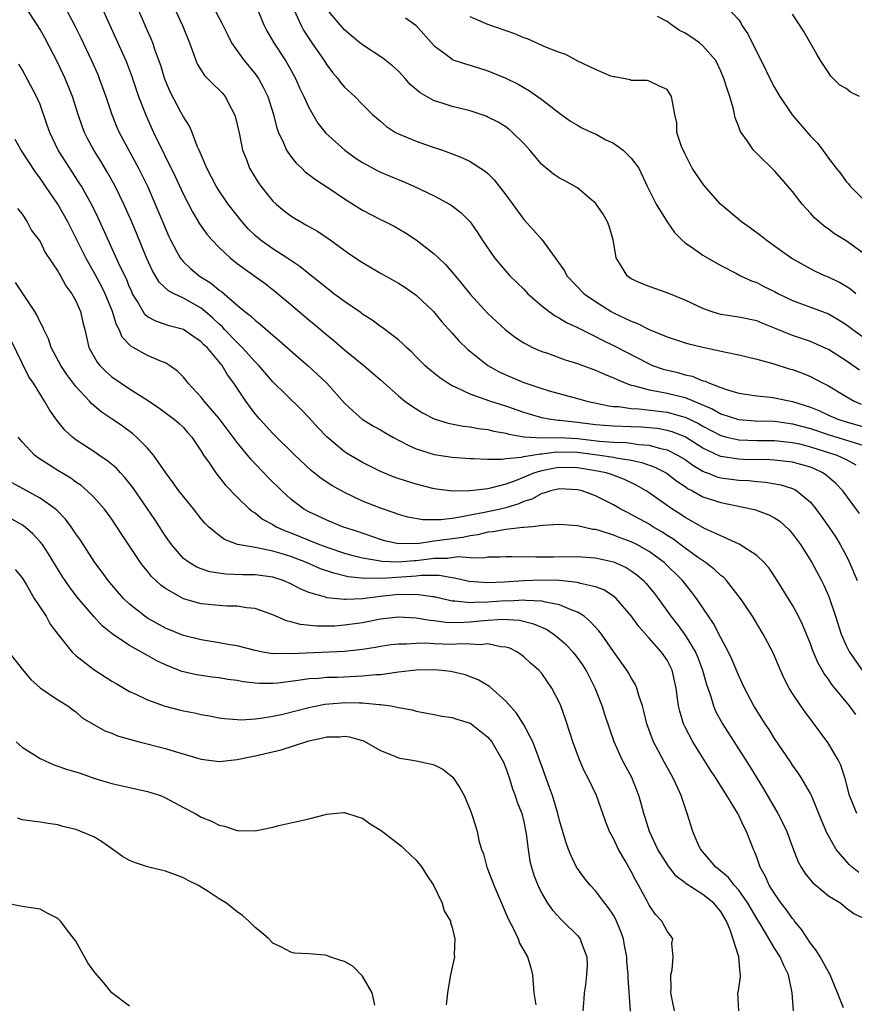
# Model space of a CAD drawing. Units: inches. Extents: x 2578470 to 2580000, y 1488000 to 1491000.
# Drawn here: x 2579177 to 2579270, y 1488562 to 1488672 of the extents above; entities that cross this region are included whole.
import ezdxf

# ---------------------------------------------------------------- set-up
doc = ezdxf.new("R2010")
doc.units = ezdxf.units.IN
doc.header["$MEASUREMENT"] = 0
doc.layers.add('LD25771488_2ft', color=188, linetype='Continuous')

msp = doc.modelspace()

# ---------------------------------------------------------------- linework, layer by layer
at = {"layer": 'LD25771488_2ft'}
for points, elevation in [([(2579185, 1488674.95), (2579186.57, 1488671.43), (2579187.48, 1488669.48), (2579188.56, 1488667), (2579189.23, 1488665.23), (2579190, 1488663), (2579190.83, 1488660.83), (2579191.66, 1488659), (2579194.08, 1488654.08), (2579195, 1488652.06), (2579196.04, 1488650.04), (2579196.8, 1488648.8), (2579197.63, 1488647.63), (2579198.19, 1488647), (2579199, 1488646.16), (2579200.21, 1488645), (2579201, 1488644.38), (2579202.97, 1488642.97), (2579204.12, 1488642.12), (2579205.25, 1488641.25), (2579207, 1488639.79), (2579209, 1488638.09), (2579209.6, 1488637.6), (2579211, 1488636.41), (2579211.78, 1488635.78), (2579213, 1488634.74), (2579215.13, 1488633), (2579217, 1488631.4), (2579219, 1488629.62), (2579219.74, 1488629), (2579220.47, 1488628.47), (2579221.69, 1488627.69), (2579223, 1488627.03), (2579224.56, 1488626.56), (2579226.23, 1488626.23), (2579227, 1488626.15), (2579227.95, 1488625.95), (2579229, 1488625.83), (2579229.65, 1488625.65), (2579231, 1488625.43), (2579231.32, 1488625.32), (2579233.04, 1488625.04), (2579235, 1488624.93), (2579237, 1488624.95), (2579239, 1488624.85), (2579241.45, 1488624.55), (2579243, 1488624.44), (2579244.4, 1488624.4), (2579245, 1488624.33), (2579245.81, 1488624.19), (2579247, 1488624.1), (2579248.27, 1488623.73), (2579249, 1488623.58), (2579250.17, 1488623), (2579251, 1488622.48), (2579251.86, 1488621.86), (2579253, 1488621.19), (2579253.13, 1488621.12), (2579253.5, 1488621), (2579254.57, 1488620.57), (2579255, 1488620.46), (2579257, 1488620.19), (2579258.14, 1488620.14), (2579259, 1488620.04), (2579259.98, 1488619.98), (2579261.69, 1488619.69), (2579263, 1488619.26), (2579263.19, 1488619.19), (2579263.5, 1488619), (2579265, 1488617.72), (2579265.6, 1488617), (2579266.19, 1488616.19), (2579267.02, 1488615.02), (2579267.82, 1488613.83), (2579268.32, 1488613), (2579269, 1488611.77), (2579269.37, 1488611), (2579270.22, 1488609)], 10368), ([(2579270.06, 1488594.06), (2579269.37, 1488595), (2579267.4, 1488597.4), (2579267, 1488597.99), (2579266.56, 1488598.56), (2579265.83, 1488599.83), (2579265.25, 1488601.25), (2579265, 1488601.94), (2579264.1, 1488604.1), (2579263.66, 1488605), (2579263, 1488606.25), (2579261.19, 1488609.19), (2579260.38, 1488610.38), (2579259.83, 1488611), (2579259, 1488611.8), (2579257.05, 1488613.05), (2579255, 1488613.97), (2579253.19, 1488614.81), (2579251.67, 1488615.67), (2579251, 1488616.03), (2579250.43, 1488616.43), (2579249.53, 1488617), (2579247, 1488618.78), (2579246.66, 1488619), (2579245.61, 1488619.61), (2579244.26, 1488620.26), (2579242.81, 1488620.81), (2579242.19, 1488621), (2579241, 1488621.25), (2579239, 1488621.56), (2579237, 1488621.59), (2579236.48, 1488621.52), (2579235, 1488621.24), (2579234.19, 1488621), (2579232.17, 1488620.17), (2579231, 1488619.75), (2579229.29, 1488619.29), (2579229, 1488619.23), (2579227, 1488618.99), (2579225, 1488618.96), (2579223, 1488619.23), (2579221, 1488619.75), (2579220.03, 1488620.03), (2579218.54, 1488620.54), (2579217.39, 1488621), (2579217, 1488621.17), (2579215, 1488622.17), (2579213.22, 1488623.22), (2579213, 1488623.36), (2579211.03, 1488625.03), (2579210.05, 1488626.05), (2579209, 1488627.2), (2579208.11, 1488628.11), (2579205, 1488631.16), (2579203.41, 1488633), (2579203, 1488633.41), (2579201.58, 1488635), (2579201, 1488635.56), (2579199.61, 1488637), (2579199.32, 1488637.32), (2579199, 1488637.59), (2579198.28, 1488638.28), (2579197.45, 1488639), (2579197, 1488639.37), (2579195, 1488640.51), (2579193.97, 1488641), (2579193.33, 1488641.33), (2579192.29, 1488642.29), (2579191.88, 1488643), (2579191.54, 1488643.54), (2579190.88, 1488645), (2579189.77, 1488647.77), (2579189.17, 1488649.17), (2579188.34, 1488651), (2579187.37, 1488653), (2579186.53, 1488654.53), (2579185.78, 1488655.78), (2579185.01, 1488657), (2579184.31, 1488658.31), (2579183.97, 1488659), (2579183.7, 1488659.7), (2579183.27, 1488661), (2579182.63, 1488663), (2579181.82, 1488665), (2579181, 1488666.76), (2579179.55, 1488669.55), (2579179, 1488670.49), (2579178.68, 1488671), (2579177.38, 1488673)], 10372), ([(2579181.76, 1488673), (2579182.89, 1488670.89), (2579183.55, 1488669.55), (2579184.75, 1488667), (2579185.44, 1488665.44), (2579185.61, 1488665), (2579186.34, 1488663), (2579187.02, 1488661), (2579187.59, 1488659.59), (2579187.85, 1488659), (2579189.99, 1488655), (2579190.33, 1488654.33), (2579190.98, 1488653), (2579191.87, 1488651), (2579193.38, 1488647.38), (2579193.56, 1488647), (2579194.25, 1488645.75), (2579194.64, 1488645), (2579195, 1488644.56), (2579195.8, 1488643.8), (2579196.75, 1488643), (2579198.13, 1488642.13), (2579199, 1488641.4), (2579199.24, 1488641.24), (2579201, 1488639.71), (2579201.87, 1488639), (2579202.51, 1488638.51), (2579203, 1488638.03), (2579203.59, 1488637.59), (2579205, 1488636.38), (2579205.75, 1488635.75), (2579207.87, 1488633.87), (2579208.95, 1488632.95), (2579209.99, 1488631.99), (2579211, 1488631), (2579213, 1488628.77), (2579213.92, 1488627.92), (2579214.96, 1488627), (2579216.22, 1488626.22), (2579217, 1488625.79), (2579217.5, 1488625.5), (2579218.4, 1488625), (2579220.09, 1488624.09), (2579221, 1488623.7), (2579223, 1488623.07), (2579225, 1488622.77), (2579227, 1488622.61), (2579227.38, 1488622.62), (2579229, 1488622.55), (2579230.54, 1488622.54), (2579231, 1488622.62), (2579232.75, 1488622.75), (2579233, 1488622.82), (2579234.87, 1488623.13), (2579235, 1488623.13), (2579236.65, 1488623.35), (2579239, 1488623.32), (2579241.48, 1488623), (2579243, 1488622.76), (2579243.32, 1488622.68), (2579245, 1488622.43), (2579246.18, 1488622.18), (2579247.64, 1488621.64), (2579248.89, 1488621), (2579249, 1488620.93), (2579250.08, 1488620.08), (2579251, 1488619.48), (2579251.28, 1488619.28), (2579251.84, 1488619), (2579253, 1488618.34), (2579255, 1488617.69), (2579258.39, 1488617), (2579258.88, 1488616.88), (2579260.34, 1488616.34), (2579261, 1488615.99), (2579261.6, 1488615.6), (2579262.64, 1488614.64), (2579263, 1488614.22), (2579263.89, 1488613), (2579265.16, 1488611), (2579266.22, 1488609), (2579266.48, 1488608.48), (2579267, 1488607.29), (2579267.12, 1488607), (2579267.81, 1488605), (2579268.45, 1488603), (2579269, 1488601.73), (2579269.36, 1488601), (2579270.78, 1488599)], 10370), ([(2579270.49, 1488616.49), (2579268.61, 1488619), (2579267.82, 1488619.82), (2579267, 1488620.53), (2579266.76, 1488620.76), (2579266.4, 1488621), (2579265.45, 1488621.45), (2579265, 1488621.63), (2579263.94, 1488621.94), (2579263, 1488622.19), (2579262.29, 1488622.29), (2579261, 1488622.43), (2579260.46, 1488622.46), (2579257.5, 1488622.5), (2579257, 1488622.52), (2579255, 1488622.84), (2579254.88, 1488622.88), (2579253, 1488623.76), (2579251, 1488625.01), (2579249.58, 1488625.58), (2579249, 1488625.74), (2579247.94, 1488625.94), (2579247, 1488626.04), (2579246.11, 1488626.11), (2579245, 1488626.15), (2579243, 1488626.2), (2579241, 1488626.36), (2579239, 1488626.63), (2579238.65, 1488626.65), (2579237, 1488626.85), (2579236.85, 1488626.85), (2579235.8, 1488627), (2579235, 1488627.15), (2579233, 1488627.75), (2579231, 1488628.44), (2579229.21, 1488629), (2579227, 1488629.78), (2579225.46, 1488630.54), (2579225, 1488630.73), (2579224.53, 1488631), (2579223.62, 1488631.62), (2579222.52, 1488632.52), (2579221.97, 1488633), (2579221, 1488633.96), (2579220.49, 1488634.49), (2579219.9, 1488635), (2579219.45, 1488635.45), (2579219, 1488635.84), (2579217.5, 1488637), (2579217.21, 1488637.21), (2579217, 1488637.34), (2579216.06, 1488638.06), (2579215, 1488638.73), (2579214.85, 1488638.85), (2579213, 1488640.11), (2579211.81, 1488641), (2579211.35, 1488641.35), (2579211, 1488641.6), (2579210.24, 1488642.24), (2579209, 1488643.2), (2579208.02, 1488644.02), (2579207, 1488644.7), (2579206.56, 1488645), (2579205, 1488645.99), (2579203.58, 1488647), (2579203, 1488647.49), (2579202.23, 1488648.23), (2579201.55, 1488649), (2579200, 1488651), (2579199, 1488652.48), (2579198.67, 1488653), (2579197.61, 1488655), (2579196.76, 1488657), (2579196.55, 1488657.45), (2579195.97, 1488659), (2579195.68, 1488659.68), (2579195, 1488660.73), (2579194.73, 1488661.27), (2579193.52, 1488663.52), (2579192.94, 1488664.94), (2579192.47, 1488666.47), (2579191.86, 1488668.14), (2579191.58, 1488669), (2579191.42, 1488669.42), (2579191, 1488670.34), (2579189.85, 1488673)], 10366), ([(2579193.95, 1488673), (2579194.92, 1488670.92), (2579195.7, 1488669), (2579196.11, 1488667.89), (2579196.41, 1488667), (2579196.58, 1488666.58), (2579197.36, 1488665.36), (2579198.35, 1488664.35), (2579199, 1488663.75), (2579199.36, 1488663.36), (2579199.66, 1488663), (2579200.37, 1488661.63), (2579200.72, 1488661), (2579200.79, 1488660.79), (2579201, 1488659.88), (2579201.25, 1488658.75), (2579201.61, 1488657), (2579202.03, 1488655.97), (2579202.39, 1488655), (2579203, 1488653.96), (2579203.37, 1488653.37), (2579203.65, 1488653), (2579205, 1488651.34), (2579205.35, 1488651), (2579206.25, 1488650.25), (2579207, 1488649.68), (2579207.41, 1488649.41), (2579208.1, 1488649), (2579208.69, 1488648.69), (2579209, 1488648.5), (2579209.96, 1488647.96), (2579211.39, 1488647), (2579213.49, 1488645.49), (2579215, 1488644.48), (2579217, 1488643.3), (2579219, 1488642.16), (2579219.72, 1488641.72), (2579221, 1488640.85), (2579222.93, 1488639), (2579223.86, 1488637.86), (2579225, 1488636.58), (2579225.76, 1488635.75), (2579226.77, 1488634.77), (2579228.98, 1488632.98), (2579230.27, 1488632.27), (2579231, 1488631.94), (2579233, 1488631.08), (2579235, 1488630.41), (2579235.85, 1488630.15), (2579239, 1488629.3), (2579240.05, 1488629), (2579242.49, 1488628.49), (2579243, 1488628.43), (2579243.59, 1488628.41), (2579245, 1488628.19), (2579245.85, 1488628.15), (2579249, 1488627.77), (2579250.71, 1488627.29), (2579251, 1488627.22), (2579252.5, 1488626.5), (2579253, 1488626.2), (2579255, 1488625.17), (2579255.68, 1488625), (2579257, 1488624.7), (2579259, 1488624.63), (2579261, 1488624.62), (2579263, 1488624.4), (2579263.77, 1488624.23), (2579265, 1488623.92), (2579267.93, 1488623), (2579269, 1488622.48), (2579270.08, 1488621.92)], 10364), ([(2579198.34, 1488673), (2579199.27, 1488671.27), (2579199.91, 1488669.91), (2579200.39, 1488669), (2579201, 1488668.09), (2579201.77, 1488667), (2579203, 1488665.53), (2579203.38, 1488665), (2579203.96, 1488663.96), (2579204.42, 1488663), (2579205.05, 1488661), (2579205.45, 1488659.45), (2579205.61, 1488659), (2579206.18, 1488657.82), (2579206.52, 1488657), (2579207, 1488656.31), (2579207.58, 1488655.58), (2579208.21, 1488655), (2579208.61, 1488654.61), (2579209.74, 1488653.74), (2579211.23, 1488652.77), (2579213, 1488651.57), (2579215, 1488650.3), (2579217, 1488649.26), (2579217.56, 1488649), (2579218.52, 1488648.52), (2579219.79, 1488647.79), (2579221, 1488647), (2579223, 1488645.46), (2579223.47, 1488645), (2579224.25, 1488644.25), (2579225.18, 1488643.18), (2579226.08, 1488642.08), (2579227, 1488640.93), (2579229, 1488638.77), (2579230.92, 1488637), (2579232.09, 1488636.1), (2579233, 1488635.52), (2579233.99, 1488635), (2579235, 1488634.56), (2579235.64, 1488634.36), (2579237.63, 1488633.63), (2579239, 1488633.21), (2579240.6, 1488632.6), (2579241, 1488632.47), (2579242.01, 1488632.01), (2579243, 1488631.62), (2579243.41, 1488631.41), (2579244.4, 1488631), (2579245, 1488630.79), (2579245.25, 1488630.75), (2579247, 1488630.26), (2579247.87, 1488630.13), (2579249, 1488629.89), (2579251, 1488629.4), (2579254.11, 1488628.11), (2579255, 1488627.61), (2579256.87, 1488627), (2579257, 1488626.96), (2579258.82, 1488626.82), (2579261, 1488626.76), (2579263, 1488626.49), (2579265, 1488625.95), (2579267.21, 1488625.21), (2579271.81, 1488623.81)], 10362), ([(2579203, 1488673.34), (2579203.97, 1488671), (2579204.33, 1488670.33), (2579205.1, 1488669), (2579206.4, 1488667), (2579207, 1488665.96), (2579207.53, 1488665), (2579207.98, 1488663.98), (2579208.46, 1488663), (2579209, 1488661.78), (2579210.02, 1488660.02), (2579210.91, 1488658.91), (2579213.02, 1488657.02), (2579214.17, 1488656.17), (2579215, 1488655.63), (2579216.71, 1488654.71), (2579217, 1488654.57), (2579218.1, 1488654.1), (2579219.52, 1488653.52), (2579220.72, 1488653), (2579223, 1488651.9), (2579224.72, 1488651), (2579225, 1488650.81), (2579226.03, 1488650.03), (2579227, 1488649), (2579227.83, 1488647.83), (2579228.35, 1488647), (2579229.73, 1488645), (2579231, 1488643.5), (2579231.46, 1488643), (2579233, 1488641.49), (2579233.47, 1488641), (2579235, 1488639.66), (2579235.85, 1488639), (2579236.52, 1488638.52), (2579237, 1488638.28), (2579237.78, 1488637.78), (2579239, 1488637.23), (2579239.14, 1488637.14), (2579241, 1488636.23), (2579241.8, 1488635.8), (2579243, 1488635.23), (2579247, 1488633.16), (2579247.38, 1488633), (2579248.58, 1488632.58), (2579250.19, 1488632.19), (2579251, 1488631.96), (2579251.79, 1488631.79), (2579253, 1488631.29), (2579253.24, 1488631.24), (2579253.74, 1488631), (2579255, 1488630.53), (2579255.73, 1488630.26), (2579257, 1488629.91), (2579259, 1488629.61), (2579260.54, 1488629.46), (2579261, 1488629.39), (2579263, 1488628.97), (2579265, 1488628.33), (2579265.95, 1488627.95), (2579267, 1488627.46), (2579268.06, 1488627), (2579269, 1488626.7), (2579271.88, 1488625.88)], 10360), ([(2579207.38, 1488672.62), (2579208.11, 1488671), (2579208.42, 1488670.42), (2579209.21, 1488669.21), (2579209.36, 1488669), (2579210.71, 1488667), (2579211, 1488666.53), (2579211.66, 1488665.66), (2579212.23, 1488665), (2579212.56, 1488664.56), (2579213, 1488664.04), (2579214.13, 1488663), (2579215, 1488662.12), (2579216.13, 1488661), (2579217, 1488660.23), (2579217.67, 1488659.67), (2579218.68, 1488659), (2579219, 1488658.83), (2579221, 1488658.01), (2579222.54, 1488657.46), (2579223.93, 1488657), (2579225, 1488656.61), (2579226.16, 1488656.16), (2579227, 1488655.76), (2579228.68, 1488654.68), (2579229, 1488654.4), (2579229.71, 1488653.71), (2579231, 1488652.04), (2579233, 1488649.28), (2579234.09, 1488648.09), (2579235.03, 1488647.03), (2579236.52, 1488645), (2579237.54, 1488643.54), (2579237.81, 1488643), (2579239.75, 1488641), (2579241, 1488640.12), (2579242.74, 1488639), (2579243, 1488638.85), (2579244.29, 1488638.28), (2579245, 1488637.92), (2579245.68, 1488637.68), (2579247, 1488637.02), (2579249, 1488636.2), (2579251, 1488635.53), (2579251.41, 1488635.41), (2579253, 1488635.03), (2579255.54, 1488634.46), (2579257, 1488634.17), (2579259, 1488633.69), (2579260.79, 1488633.21), (2579262.63, 1488632.63), (2579263, 1488632.54), (2579264.12, 1488632.12), (2579265, 1488631.77), (2579265.51, 1488631.51), (2579266.44, 1488631), (2579267, 1488630.71), (2579269, 1488629.51), (2579269.87, 1488629), (2579270.66, 1488628.66)], 10358), ([(2579270.46, 1488632.46), (2579269, 1488633.5), (2579267, 1488634.77), (2579266.49, 1488635), (2579265, 1488635.65), (2579263, 1488636.35), (2579261, 1488637.17), (2579259.67, 1488637.67), (2579259, 1488637.96), (2579257, 1488638.38), (2579255, 1488638.69), (2579254.75, 1488638.75), (2579253.92, 1488639), (2579253, 1488639.34), (2579251, 1488640.28), (2579249, 1488641.1), (2579247, 1488641.79), (2579246.15, 1488642.15), (2579245, 1488642.66), (2579244.53, 1488643), (2579243.88, 1488644.12), (2579243.33, 1488645), (2579243.26, 1488645.26), (2579242.97, 1488647), (2579242.53, 1488648.53), (2579242.36, 1488649), (2579241.88, 1488649.88), (2579241, 1488651.11), (2579240.38, 1488651.62), (2579239, 1488652.8), (2579237.58, 1488653.58), (2579237, 1488653.87), (2579236.33, 1488654.33), (2579235, 1488655.43), (2579233.67, 1488657), (2579233, 1488657.74), (2579231.76, 1488659), (2579231.35, 1488659.35), (2579231, 1488659.6), (2579230.13, 1488660.13), (2579229, 1488660.7), (2579228.79, 1488660.79), (2579227, 1488661.39), (2579225, 1488661.89), (2579223.68, 1488662.32), (2579223, 1488662.52), (2579221.42, 1488663.42), (2579220.33, 1488664.33), (2579219.76, 1488665), (2579219, 1488665.81), (2579218.37, 1488666.37), (2579217.26, 1488667.26), (2579215, 1488668.75), (2579214.71, 1488669), (2579213.77, 1488669.77), (2579213, 1488670.45), (2579212.73, 1488670.73), (2579211, 1488672.76)], 10356), ([(2579255.63, 1488673), (2579257, 1488671.54), (2579257.22, 1488671.22), (2579257.31, 1488671), (2579258.01, 1488670.01), (2579259, 1488667.94), (2579259.49, 1488667), (2579260.65, 1488664.65), (2579261, 1488663.99), (2579261.57, 1488663), (2579262.95, 1488660.95), (2579265, 1488658.58), (2579265.8, 1488657.8), (2579266.37, 1488657), (2579266.65, 1488656.65), (2579267, 1488656.13), (2579267.87, 1488655), (2579268.38, 1488654.38), (2579269, 1488653.53), (2579269.26, 1488653.26), (2579269.43, 1488653), (2579271, 1488651.43)], 10348), ([(2579219.78, 1488671.78), (2579220.95, 1488670.95), (2579223, 1488668.64), (2579224.32, 1488667.68), (2579225, 1488667.15), (2579225.1, 1488667.1), (2579226.6, 1488666.6), (2579227, 1488666.49), (2579229, 1488665.86), (2579231, 1488665.04), (2579232.37, 1488664.37), (2579233.63, 1488663.63), (2579234.55, 1488663), (2579235, 1488662.67), (2579237, 1488661.13), (2579238.23, 1488660.23), (2579239, 1488659.81), (2579239.49, 1488659.49), (2579240.59, 1488659), (2579240.86, 1488658.86), (2579241, 1488658.82), (2579242.17, 1488658.17), (2579243, 1488657.79), (2579244.11, 1488657), (2579245, 1488656.12), (2579245.84, 1488655), (2579246.79, 1488653), (2579247.79, 1488651), (2579249, 1488649.01), (2579249.81, 1488647.81), (2579250.65, 1488647), (2579251, 1488646.69), (2579251.95, 1488646.05), (2579253, 1488645.31), (2579253.51, 1488645), (2579255, 1488644.14), (2579256.75, 1488643.25), (2579257.21, 1488643), (2579258.42, 1488642.42), (2579259, 1488642.24), (2579259.81, 1488641.81), (2579261, 1488641.24), (2579261.45, 1488641), (2579263, 1488640.25), (2579267, 1488638.74), (2579268.11, 1488638.11), (2579269, 1488637.57), (2579269.75, 1488637), (2579271.63, 1488635.63)], 10354), ([(2579270.07, 1488641), (2579269.48, 1488641.49), (2579269, 1488641.81), (2579268.25, 1488642.25), (2579267, 1488642.85), (2579266.62, 1488643), (2579265.51, 1488643.51), (2579265, 1488643.76), (2579263, 1488644.87), (2579262.8, 1488645), (2579261, 1488646.3), (2579260.01, 1488647), (2579259.46, 1488647.46), (2579258.3, 1488648.3), (2579257.3, 1488649), (2579254.96, 1488651), (2579253.11, 1488653.1), (2579252.28, 1488654.28), (2579251.81, 1488655), (2579251, 1488656.55), (2579250.59, 1488657.41), (2579250.09, 1488659), (2579250.08, 1488660.08), (2579249.85, 1488661), (2579249.59, 1488662.41), (2579249.51, 1488663), (2579249, 1488663.79), (2579248.15, 1488664.15), (2579247, 1488664.73), (2579246.77, 1488664.77), (2579245, 1488664.77), (2579244.86, 1488664.86), (2579243.18, 1488665.18), (2579243, 1488665.19), (2579242.72, 1488665.28), (2579241, 1488666.01), (2579239.04, 1488666.96), (2579237.68, 1488667.68), (2579237, 1488667.9), (2579235.53, 1488668.47), (2579233.43, 1488669.43), (2579233, 1488669.56), (2579232, 1488670), (2579229, 1488671.02), (2579227, 1488671.88)], 10352), ([(2579271, 1488645.44), (2579269, 1488646.88), (2579267.68, 1488647.68), (2579267, 1488648.2), (2579266.53, 1488648.53), (2579265.46, 1488649.46), (2579265, 1488649.98), (2579264.06, 1488651), (2579263, 1488652.4), (2579262.49, 1488653), (2579261.79, 1488653.79), (2579261, 1488654.72), (2579259, 1488656.63), (2579258.66, 1488657), (2579257.97, 1488658.03), (2579257.27, 1488659), (2579257.17, 1488659.17), (2579257, 1488659.63), (2579256.61, 1488660.61), (2579256.41, 1488661.59), (2579255.99, 1488663), (2579255.73, 1488663.73), (2579255.35, 1488665), (2579255, 1488665.84), (2579254.43, 1488667), (2579253, 1488668.66), (2579252.6, 1488669), (2579251.65, 1488669.65), (2579251, 1488670.05), (2579250.38, 1488670.38), (2579249.49, 1488671), (2579249, 1488671.36), (2579247.94, 1488671.94)], 10350), ([(2579270.46, 1488663), (2579269.48, 1488663.48), (2579269, 1488663.89), (2579268.28, 1488664.28), (2579267.28, 1488665.28), (2579267, 1488665.67), (2579266.11, 1488667), (2579265.73, 1488667.73), (2579265, 1488668.94), (2579264.26, 1488670.26), (2579263, 1488672.2)], 10346), ([(2579270.17, 1488583), (2579269.64, 1488584.36), (2579269.35, 1488585), (2579268.89, 1488586.89), (2579268.41, 1488588.41), (2579268.1, 1488589), (2579266.94, 1488590.94), (2579264.38, 1488594.38), (2579263.94, 1488595), (2579263, 1488596.4), (2579262.63, 1488597), (2579262.07, 1488598.07), (2579261.65, 1488599), (2579260.79, 1488601), (2579259.74, 1488603), (2579258.52, 1488605), (2579257.21, 1488607), (2579255.63, 1488609), (2579255.32, 1488609.32), (2579255, 1488609.56), (2579254.26, 1488610.27), (2579253.3, 1488611), (2579252.39, 1488611.61), (2579251, 1488612.6), (2579249.63, 1488613.63), (2579249, 1488614.02), (2579248.42, 1488614.42), (2579247.42, 1488615), (2579247, 1488615.27), (2579245, 1488616.38), (2579244.57, 1488616.57), (2579243.77, 1488617), (2579243, 1488617.45), (2579241, 1488618.46), (2579239.51, 1488619), (2579239, 1488619.13), (2579237, 1488619.23), (2579235.98, 1488619), (2579235.24, 1488618.76), (2579235, 1488618.71), (2579233.91, 1488618.09), (2579233, 1488617.8), (2579232.46, 1488617.54), (2579231, 1488617.1), (2579230.55, 1488617), (2579228.6, 1488616.6), (2579227, 1488616.3), (2579226.09, 1488616.09), (2579225, 1488615.93), (2579223.76, 1488615.76), (2579221.75, 1488615.75), (2579220.06, 1488616.06), (2579219, 1488616.37), (2579218.54, 1488616.54), (2579217, 1488617.06), (2579215, 1488617.86), (2579213, 1488618.8), (2579211.58, 1488619.58), (2579210.39, 1488620.39), (2579209.28, 1488621.28), (2579207.44, 1488623), (2579205, 1488625.4), (2579203.52, 1488627), (2579203, 1488627.61), (2579201.96, 1488629), (2579200.64, 1488631), (2579199.93, 1488631.93), (2579199.32, 1488633), (2579197.64, 1488635), (2579197.3, 1488635.31), (2579197, 1488635.63), (2579196.18, 1488636.18), (2579195, 1488637.02), (2579193.43, 1488637.43), (2579191.92, 1488637.92), (2579191, 1488638.43), (2579190.69, 1488638.69), (2579190.5, 1488639), (2579189.88, 1488640.12), (2579189.34, 1488641), (2579189.23, 1488641.23), (2579189, 1488641.73), (2579188.64, 1488642.64), (2579187.96, 1488644.04), (2579185.48, 1488649.48), (2579184.83, 1488650.83), (2579183.62, 1488653), (2579183.38, 1488653.38), (2579182.31, 1488655), (2579181.04, 1488657), (2579180.08, 1488659), (2579179.81, 1488659.81), (2579179, 1488662.09), (2579178.6, 1488663), (2579177, 1488666.01), (2579176.62, 1488666.62)], 10374), ([(2579270.4, 1488576.4), (2579269.66, 1488577), (2579269.32, 1488577.32), (2579267.87, 1488579), (2579266.85, 1488580.85), (2579266.25, 1488582.25), (2579265.12, 1488585), (2579265, 1488585.24), (2579263.97, 1488587), (2579263.59, 1488587.59), (2579263, 1488588.41), (2579262.77, 1488588.77), (2579261, 1488591.38), (2579260.38, 1488592.38), (2579259.96, 1488593), (2579258.7, 1488595), (2579257.64, 1488597), (2579257, 1488598.36), (2579256.22, 1488600.22), (2579255.85, 1488601), (2579255, 1488602.59), (2579254.19, 1488604.19), (2579253.63, 1488605), (2579252.3, 1488607), (2579251.74, 1488607.74), (2579251, 1488608.64), (2579250.73, 1488609), (2579248.69, 1488611), (2579247, 1488612.23), (2579245.61, 1488613), (2579245, 1488613.31), (2579243.76, 1488613.76), (2579243, 1488614.07), (2579241.43, 1488614.57), (2579241, 1488614.68), (2579240.7, 1488614.7), (2579239, 1488615.1), (2579237, 1488615.25), (2579235.14, 1488615.14), (2579233.99, 1488615), (2579233, 1488614.91), (2579232.91, 1488614.91), (2579231, 1488614.7), (2579229.56, 1488614.44), (2579229, 1488614.4), (2579227.89, 1488614.11), (2579227, 1488613.98), (2579226.2, 1488613.8), (2579223, 1488613.37), (2579221.1, 1488613.1), (2579220.89, 1488613.11), (2579219, 1488613.08), (2579217.44, 1488613.44), (2579217, 1488613.57), (2579214.45, 1488614.45), (2579212.77, 1488615), (2579211, 1488615.72), (2579209, 1488616.67), (2579208.42, 1488617), (2579207, 1488618.09), (2579206.01, 1488619), (2579204.48, 1488620.48), (2579202.52, 1488622.52), (2579201, 1488624.38), (2579199, 1488627.07), (2579197.34, 1488629), (2579197, 1488629.45), (2579195.55, 1488631), (2579195.32, 1488631.32), (2579195, 1488631.69), (2579194.36, 1488632.36), (2579193.47, 1488633), (2579193, 1488633.28), (2579192.55, 1488633.45), (2579191, 1488634.1), (2579189.4, 1488635), (2579189.13, 1488635.13), (2579188.15, 1488636.15), (2579187.82, 1488637), (2579187.52, 1488637.52), (2579187.08, 1488639), (2579186.26, 1488641), (2579185.85, 1488641.85), (2579185.15, 1488643.15), (2579184.12, 1488645), (2579183, 1488647.24), (2579182.09, 1488649), (2579180.97, 1488651), (2579179.62, 1488653), (2579179, 1488653.89), (2579178.52, 1488654.52), (2579176.9, 1488657), (2579176.22, 1488658.22)], 10376), ([(2579176.5, 1488650.5), (2579177, 1488649.89), (2579177.58, 1488649), (2579178.06, 1488648.06), (2579178.87, 1488647), (2579179, 1488646.81), (2579179.59, 1488645.59), (2579181, 1488643.52), (2579181.17, 1488643.17), (2579181.29, 1488643), (2579181.89, 1488641.89), (2579182.55, 1488641), (2579183, 1488640.19), (2579183.52, 1488639), (2579183.78, 1488637.78), (2579183.99, 1488637), (2579184.45, 1488635), (2579185.36, 1488633.36), (2579185.66, 1488633), (2579186.33, 1488632.33), (2579187, 1488631.74), (2579188.05, 1488631), (2579189, 1488630.37), (2579191, 1488629.12), (2579192.28, 1488628.28), (2579193.98, 1488627), (2579194.52, 1488626.52), (2579195, 1488626.06), (2579195.49, 1488625.49), (2579195.95, 1488625), (2579197, 1488623.43), (2579197.26, 1488623), (2579197.87, 1488622.13), (2579198.62, 1488621), (2579199.68, 1488619.68), (2579201, 1488618.31), (2579202.36, 1488617), (2579202.7, 1488616.7), (2579203, 1488616.53), (2579203.85, 1488615.85), (2579205, 1488615.23), (2579205.36, 1488615), (2579206.49, 1488614.49), (2579207, 1488614.31), (2579209, 1488613.48), (2579210.21, 1488613), (2579211, 1488612.71), (2579213, 1488612.06), (2579213.82, 1488611.82), (2579215, 1488611.53), (2579216.77, 1488611.23), (2579217.15, 1488611.15), (2579219, 1488611.07), (2579220.76, 1488611.24), (2579221, 1488611.24), (2579223, 1488611.49), (2579224.5, 1488611.5), (2579225.66, 1488611.66), (2579227, 1488611.56), (2579228.48, 1488611.52), (2579229, 1488611.63), (2579230.36, 1488611.64), (2579231, 1488611.69), (2579231.67, 1488611.67), (2579234.35, 1488611.65), (2579235, 1488611.62), (2579236.36, 1488611.64), (2579239, 1488611.66), (2579240.44, 1488611.56), (2579241, 1488611.51), (2579243, 1488611.08), (2579243.19, 1488611), (2579244.43, 1488610.43), (2579245, 1488610.08), (2579245.63, 1488609.63), (2579246.38, 1488609), (2579246.68, 1488608.68), (2579247.57, 1488607.57), (2579248, 1488607), (2579249.41, 1488605), (2579250.12, 1488604.12), (2579251, 1488602.91), (2579252.16, 1488601), (2579252.42, 1488600.42), (2579252.96, 1488599), (2579253.4, 1488597.4), (2579253.84, 1488596.16), (2579254.18, 1488595), (2579254.42, 1488594.42), (2579255.19, 1488593), (2579258.24, 1488588.24), (2579259.77, 1488585.77), (2579261.36, 1488583), (2579261.93, 1488581.93), (2579262.36, 1488581), (2579263, 1488579.23), (2579263.62, 1488577.62), (2579263.97, 1488577), (2579264.36, 1488576.36), (2579265.26, 1488575.26), (2579265.62, 1488575), (2579267, 1488573.82), (2579268.39, 1488573), (2579269, 1488572.48), (2579269.83, 1488571.83), (2579271, 1488571.3)], 10378), ([(2579268.69, 1488561.31), (2579268.02, 1488563), (2579267.2, 1488565), (2579267.13, 1488565.13), (2579267, 1488565.33), (2579266.09, 1488567), (2579265.69, 1488567.69), (2579265, 1488568.55), (2579264.03, 1488570.02), (2579263.22, 1488571), (2579263.13, 1488571.13), (2579263, 1488571.27), (2579262.29, 1488572.29), (2579261.75, 1488573), (2579261, 1488574.06), (2579260.41, 1488575), (2579259.97, 1488575.97), (2579259.39, 1488577), (2579259, 1488578.12), (2579258.76, 1488578.76), (2579258.64, 1488579), (2579258.44, 1488579.56), (2579257.87, 1488581), (2579257.56, 1488581.56), (2579257, 1488582.79), (2579256.89, 1488583), (2579255.67, 1488585), (2579254.41, 1488587), (2579253.84, 1488587.84), (2579251.86, 1488591), (2579251, 1488592.65), (2579250.83, 1488593), (2579250.41, 1488594.41), (2579250.28, 1488595), (2579250.18, 1488595.82), (2579250, 1488597), (2579249.55, 1488599), (2579249, 1488600.1), (2579248.39, 1488601), (2579247, 1488602.57), (2579245.85, 1488603.85), (2579245, 1488605.05), (2579243.31, 1488607), (2579243, 1488607.26), (2579241.95, 1488607.95), (2579241, 1488608.3), (2579239.33, 1488608.67), (2579239, 1488608.79), (2579236.99, 1488608.99), (2579235, 1488609.03), (2579233, 1488608.95), (2579230.81, 1488608.81), (2579229, 1488608.74), (2579226.89, 1488608.89), (2579225.27, 1488609.27), (2579225, 1488609.28), (2579223.54, 1488609.54), (2579221.56, 1488609.56), (2579221, 1488609.49), (2579217.23, 1488609.23), (2579217, 1488609.24), (2579215.22, 1488609.22), (2579213.41, 1488609.41), (2579211.8, 1488609.8), (2579210.31, 1488610.31), (2579208.73, 1488611), (2579207, 1488611.66), (2579206.02, 1488611.98), (2579205, 1488612.28), (2579203.38, 1488612.62), (2579203, 1488612.67), (2579201.03, 1488613.03), (2579199.59, 1488613.59), (2579199, 1488614), (2579197.81, 1488615), (2579197.41, 1488615.41), (2579197, 1488615.89), (2579196.12, 1488617), (2579195, 1488618.37), (2579194.51, 1488619), (2579193.88, 1488619.88), (2579193.03, 1488621), (2579191.66, 1488623), (2579191, 1488623.76), (2579189.78, 1488625), (2579189.36, 1488625.36), (2579188.2, 1488626.2), (2579187.06, 1488627), (2579185.82, 1488627.82), (2579184.74, 1488628.74), (2579184.52, 1488629), (2579183, 1488630.66), (2579181.99, 1488631.99), (2579181.33, 1488633), (2579180.26, 1488635), (2579179.95, 1488635.95), (2579179.41, 1488637), (2579179.3, 1488637.3), (2579179, 1488637.82), (2579178.63, 1488638.63), (2579178.41, 1488639), (2579176.25, 1488642.25)], 10380), ([(2579263.1, 1488561), (2579262.97, 1488563), (2579262.56, 1488565), (2579262.03, 1488566.03), (2579261.63, 1488567), (2579261, 1488567.98), (2579259.5, 1488570.5), (2579259, 1488571.29), (2579258.37, 1488572.37), (2579258.03, 1488573), (2579257, 1488574.44), (2579256.5, 1488575), (2579255.86, 1488575.85), (2579254.76, 1488576.76), (2579254.44, 1488577), (2579252.75, 1488579), (2579252.52, 1488579.48), (2579251.87, 1488581), (2579251.25, 1488583), (2579251, 1488583.68), (2579250.58, 1488585), (2579250.24, 1488585.76), (2579249.65, 1488587), (2579249.41, 1488587.41), (2579248.7, 1488588.7), (2579248.03, 1488589.97), (2579247.47, 1488591), (2579246.74, 1488593), (2579246.42, 1488594.42), (2579246.25, 1488595), (2579245.84, 1488596.16), (2579245.62, 1488597), (2579245.44, 1488597.44), (2579245, 1488598.12), (2579244.69, 1488598.69), (2579244.49, 1488599), (2579243, 1488601.07), (2579241.66, 1488603), (2579241.38, 1488603.38), (2579240.43, 1488604.43), (2579239.73, 1488605), (2579239, 1488605.46), (2579238.29, 1488605.71), (2579237, 1488606.3), (2579235.42, 1488606.58), (2579235, 1488606.71), (2579233.23, 1488606.77), (2579233, 1488606.81), (2579231.29, 1488606.71), (2579231, 1488606.72), (2579229, 1488606.57), (2579227.46, 1488606.54), (2579227, 1488606.49), (2579225.3, 1488606.7), (2579225, 1488606.7), (2579223, 1488607.17), (2579222.83, 1488607.17), (2579221, 1488607.44), (2579220.59, 1488607.41), (2579219, 1488607.42), (2579217, 1488607.2), (2579215, 1488606.95), (2579213.12, 1488606.88), (2579213, 1488606.86), (2579211, 1488607.08), (2579210.87, 1488607.13), (2579209, 1488607.67), (2579208.05, 1488608.05), (2579207, 1488608.63), (2579206.13, 1488609), (2579205, 1488609.38), (2579203, 1488609.64), (2579201.64, 1488609.64), (2579199.71, 1488609.71), (2579197.97, 1488609.97), (2579197, 1488610.3), (2579196.5, 1488610.5), (2579195.63, 1488611), (2579195, 1488611.47), (2579193.66, 1488613), (2579193, 1488613.93), (2579192.33, 1488615), (2579191.8, 1488615.8), (2579189.37, 1488619.37), (2579188.48, 1488620.48), (2579187.98, 1488621), (2579187.52, 1488621.52), (2579186.43, 1488622.43), (2579185.57, 1488623), (2579185.24, 1488623.24), (2579183, 1488624.7), (2579182.61, 1488625), (2579181.77, 1488625.77), (2579180.87, 1488626.87), (2579180.04, 1488628.04), (2579179.5, 1488629), (2579178.26, 1488631), (2579177.74, 1488631.74), (2579177, 1488633.23), (2579175.77, 1488635.77)], 10382), ([(2579257.01, 1488561), (2579256.9, 1488563), (2579256.93, 1488563.07), (2579257, 1488563.47), (2579257.21, 1488564.79), (2579257.2, 1488565), (2579257.14, 1488565.14), (2579257, 1488567), (2579256.08, 1488569.92), (2579255.63, 1488571), (2579255, 1488572.06), (2579254.21, 1488573), (2579253, 1488573.95), (2579251.14, 1488575.14), (2579251, 1488575.27), (2579250.02, 1488576.02), (2579249.14, 1488577.14), (2579247.98, 1488579), (2579247.02, 1488581), (2579246.55, 1488582.55), (2579246.39, 1488583), (2579246.11, 1488584.11), (2579245.84, 1488585), (2579245.06, 1488587), (2579244, 1488589), (2579243.67, 1488589.67), (2579243.08, 1488591), (2579242.05, 1488594.05), (2579241.75, 1488595), (2579240.96, 1488597), (2579239.96, 1488599), (2579239.59, 1488599.59), (2579239, 1488600.4), (2579238.74, 1488600.74), (2579238.51, 1488601), (2579237.77, 1488601.77), (2579237, 1488602.45), (2579236.3, 1488603), (2579235.52, 1488603.52), (2579235, 1488603.74), (2579234.14, 1488604.14), (2579232.52, 1488604.52), (2579230.64, 1488604.64), (2579228.5, 1488604.5), (2579227, 1488604.33), (2579226.3, 1488604.3), (2579225, 1488604.29), (2579224.31, 1488604.31), (2579223, 1488604.5), (2579222.53, 1488604.53), (2579221, 1488604.81), (2579219, 1488604.92), (2579217, 1488604.68), (2579215, 1488604.29), (2579213, 1488604), (2579211.91, 1488603.91), (2579211, 1488603.89), (2579209.89, 1488603.89), (2579208.07, 1488604.07), (2579207, 1488604.39), (2579206.5, 1488604.5), (2579205, 1488605.18), (2579203, 1488605.87), (2579202.05, 1488605.95), (2579201, 1488606.12), (2579199.87, 1488606.13), (2579199, 1488606.19), (2579197, 1488606.39), (2579195, 1488606.96), (2579193, 1488608.1), (2579192.47, 1488608.47), (2579191.46, 1488609.46), (2579191, 1488610.04), (2579190.55, 1488610.55), (2579190.22, 1488611), (2579188.88, 1488613), (2579188.12, 1488614.12), (2579187.57, 1488615), (2579187, 1488615.85), (2579186.52, 1488616.52), (2579186.15, 1488617), (2579185, 1488618.28), (2579184.28, 1488619), (2579183.59, 1488619.59), (2579183, 1488619.98), (2579182.42, 1488620.42), (2579181, 1488621.28), (2579178.72, 1488622.72), (2579178.38, 1488623), (2579177, 1488624.47), (2579176.57, 1488625)], 10384), ([(2579249.82, 1488561), (2579249.41, 1488563), (2579249.45, 1488563.45), (2579249.4, 1488565), (2579249.57, 1488565.57), (2579249.68, 1488567), (2579249.52, 1488568.48), (2579249.63, 1488569), (2579249.39, 1488569.39), (2579249, 1488569.86), (2579248.4, 1488571), (2579247.72, 1488571.72), (2579247, 1488572.78), (2579246.77, 1488573.23), (2579245.81, 1488575), (2579245.51, 1488575.51), (2579245, 1488576.54), (2579244.41, 1488577.59), (2579243.58, 1488579), (2579243.38, 1488579.38), (2579243, 1488580.2), (2579242.58, 1488581), (2579242.13, 1488582.13), (2579241.83, 1488583), (2579241.11, 1488585), (2579240.16, 1488587), (2579239.76, 1488587.76), (2579239.21, 1488589), (2579238.47, 1488591), (2579238.2, 1488591.8), (2579237.63, 1488593.63), (2579237.14, 1488595), (2579237, 1488595.33), (2579236.14, 1488597), (2579235, 1488598.61), (2579234.67, 1488599), (2579233.77, 1488599.77), (2579233, 1488600.49), (2579232.72, 1488600.72), (2579232.29, 1488601), (2579231.43, 1488601.43), (2579231, 1488601.56), (2579230.39, 1488601.61), (2579229, 1488601.92), (2579228.17, 1488601.83), (2579227, 1488601.91), (2579225.93, 1488601.93), (2579225, 1488601.87), (2579223, 1488601.93), (2579222.01, 1488601.99), (2579221, 1488601.98), (2579219.9, 1488601.9), (2579219, 1488601.9), (2579218.18, 1488601.82), (2579217, 1488601.64), (2579216.46, 1488601.54), (2579215, 1488601.29), (2579213, 1488601.06), (2579207, 1488600.8), (2579205.15, 1488600.85), (2579205, 1488600.83), (2579203.87, 1488601), (2579203, 1488601.17), (2579201, 1488601.69), (2579200.18, 1488601.82), (2579199, 1488602.05), (2579197, 1488602.37), (2579195, 1488602.87), (2579193, 1488603.69), (2579191, 1488604.81), (2579190.71, 1488605), (2579189, 1488606.36), (2579188.32, 1488607), (2579187, 1488608.5), (2579186.59, 1488609), (2579185.92, 1488609.92), (2579185.11, 1488611), (2579183.51, 1488613.51), (2579183, 1488614.22), (2579182.48, 1488615), (2579181.84, 1488615.84), (2579180.86, 1488616.86), (2579180.68, 1488617), (2579179, 1488618.2), (2579175.89, 1488619.89)], 10386), ([(2579244.93, 1488560.93), (2579244.65, 1488564.65), (2579244.67, 1488565), (2579244.51, 1488566.51), (2579244.52, 1488567), (2579244.26, 1488568.26), (2579244.13, 1488569), (2579243.84, 1488569.84), (2579243.24, 1488571.24), (2579243, 1488571.65), (2579242.47, 1488572.47), (2579242.05, 1488573), (2579241, 1488574.39), (2579240.42, 1488575), (2579239.79, 1488575.79), (2579239, 1488576.85), (2579238.9, 1488577), (2579238.28, 1488578.28), (2579237.99, 1488579), (2579237.73, 1488579.73), (2579237, 1488582.21), (2579236.81, 1488583), (2579236.2, 1488585), (2579235.89, 1488585.89), (2579235.34, 1488587.34), (2579235, 1488588.27), (2579234.75, 1488589), (2579234.59, 1488589.41), (2579234.01, 1488591), (2579232.96, 1488592.96), (2579232.2, 1488594.2), (2579231, 1488595.54), (2579229.16, 1488597.16), (2579227.92, 1488597.92), (2579226.47, 1488598.47), (2579224.84, 1488598.84), (2579223.44, 1488599), (2579223, 1488599.04), (2579221, 1488599.01), (2579219, 1488598.77), (2579218.75, 1488598.75), (2579217, 1488598.49), (2579216.48, 1488598.48), (2579215, 1488598.31), (2579214.29, 1488598.29), (2579212.19, 1488598.19), (2579211, 1488598.17), (2579210.07, 1488598.07), (2579209, 1488598.01), (2579207.83, 1488597.83), (2579205.55, 1488597.55), (2579205, 1488597.51), (2579203.5, 1488597.5), (2579203, 1488597.54), (2579201.69, 1488597.69), (2579201, 1488597.83), (2579199.97, 1488597.97), (2579199, 1488598.15), (2579198.22, 1488598.22), (2579197, 1488598.38), (2579196.46, 1488598.46), (2579195, 1488598.79), (2579194.84, 1488598.84), (2579194.46, 1488599), (2579193, 1488599.58), (2579192.03, 1488600.03), (2579191, 1488600.64), (2579189, 1488601.74), (2579187.04, 1488603.04), (2579185.93, 1488603.93), (2579184.99, 1488604.99), (2579183.15, 1488607.15), (2579182.29, 1488608.29), (2579181.48, 1488609.48), (2579179.96, 1488611.96), (2579179.26, 1488613), (2579179, 1488613.33), (2579178.21, 1488614.21), (2579177.12, 1488615.12), (2579175.85, 1488615.85)], 10388), ([(2579176.23, 1488610.23), (2579177, 1488609.29), (2579177.49, 1488608.51), (2579178.36, 1488607), (2579179.67, 1488605), (2579180.13, 1488604.13), (2579181, 1488603), (2579182.58, 1488601), (2579183, 1488600.64), (2579185, 1488599.06), (2579187, 1488597.78), (2579187.51, 1488597.51), (2579189, 1488596.63), (2579189.68, 1488596.32), (2579191, 1488595.68), (2579192.96, 1488594.96), (2579194.55, 1488594.55), (2579195, 1488594.45), (2579196.23, 1488594.23), (2579197, 1488594.04), (2579197.91, 1488593.91), (2579199, 1488593.66), (2579199.59, 1488593.59), (2579201, 1488593.47), (2579201.46, 1488593.46), (2579203, 1488593.56), (2579203.62, 1488593.62), (2579205, 1488593.86), (2579206.1, 1488594.1), (2579209, 1488594.84), (2579210.81, 1488595.19), (2579212.64, 1488595.36), (2579213, 1488595.38), (2579214.65, 1488595.35), (2579215, 1488595.35), (2579216.84, 1488595.16), (2579217, 1488595.17), (2579218.2, 1488595), (2579218.88, 1488594.88), (2579219, 1488594.82), (2579220.55, 1488594.55), (2579221, 1488594.4), (2579223, 1488594.06), (2579223.87, 1488593.87), (2579225, 1488593.71), (2579225.51, 1488593.51), (2579227, 1488593.07), (2579227.11, 1488593), (2579229, 1488591.53), (2579229.42, 1488591), (2579230.59, 1488589), (2579230.72, 1488588.72), (2579231, 1488588.06), (2579231.37, 1488587), (2579231.76, 1488585.76), (2579232.05, 1488585), (2579232.28, 1488584.28), (2579232.77, 1488583), (2579233, 1488582.06), (2579233.27, 1488580.73), (2579233.48, 1488579), (2579233.68, 1488577.68), (2579233.86, 1488577), (2579234.13, 1488576.13), (2579234.56, 1488575), (2579235, 1488574.09), (2579235.64, 1488573), (2579236.2, 1488572.2), (2579237.17, 1488571.17), (2579237.36, 1488571), (2579239, 1488569.37), (2579239.31, 1488569), (2579239.45, 1488568.55), (2579240.05, 1488567), (2579240.07, 1488566.07), (2579240, 1488565), (2579239.88, 1488563.88), (2579239.75, 1488563), (2579239.69, 1488562.31), (2579239.61, 1488561)], 10390), ([(2579175.53, 1488601), (2579177, 1488599.11), (2579177.96, 1488597.96), (2579179.02, 1488597.02), (2579181, 1488595.67), (2579182.11, 1488595), (2579182.61, 1488594.61), (2579183, 1488594.35), (2579183.69, 1488593.69), (2579186.23, 1488592.23), (2579187, 1488591.97), (2579187.66, 1488591.66), (2579189, 1488591.28), (2579190.06, 1488591), (2579193, 1488590.26), (2579194.09, 1488589.91), (2579197, 1488589.08), (2579199, 1488588.82), (2579201, 1488589.01), (2579202.64, 1488589.36), (2579203, 1488589.42), (2579205.91, 1488590.09), (2579209, 1488591.1), (2579210.57, 1488591.43), (2579211, 1488591.54), (2579212.43, 1488591.57), (2579213, 1488591.63), (2579213.55, 1488591.55), (2579215.1, 1488591.1), (2579217, 1488590.02), (2579218.61, 1488589.39), (2579219, 1488589.21), (2579219.17, 1488589.17), (2579220.35, 1488589), (2579221, 1488588.89), (2579222.56, 1488588.56), (2579223, 1488588.44), (2579223.96, 1488587.96), (2579225.07, 1488587.07), (2579225.86, 1488585.86), (2579226.33, 1488585), (2579227, 1488583.41), (2579227.16, 1488583), (2579227.61, 1488581.61), (2579227.78, 1488581), (2579228, 1488580), (2579228.29, 1488579), (2579228.49, 1488578.49), (2579228.88, 1488577), (2579229.49, 1488575.49), (2579229.66, 1488575), (2579231.26, 1488571.26), (2579231.8, 1488570.2), (2579232.36, 1488569), (2579232.54, 1488568.54), (2579233, 1488567.72), (2579233.43, 1488567), (2579233.79, 1488565.79), (2579233.99, 1488565), (2579234.12, 1488563), (2579234.35, 1488561.65)], 10392), ([(2579176.32, 1488591), (2579177, 1488590.39), (2579179, 1488589.12), (2579180.45, 1488588.45), (2579181, 1488588.29), (2579181.96, 1488587.96), (2579183.49, 1488587.49), (2579185, 1488586.96), (2579186.51, 1488586.51), (2579187, 1488586.35), (2579191, 1488585.47), (2579192.43, 1488585), (2579193, 1488584.76), (2579195, 1488583.68), (2579196.32, 1488583), (2579197, 1488582.6), (2579198.14, 1488582.14), (2579199, 1488581.68), (2579199.6, 1488581.6), (2579201, 1488581.1), (2579201.12, 1488581.12), (2579203, 1488581.05), (2579205, 1488581.47), (2579205.66, 1488581.66), (2579207, 1488581.96), (2579209, 1488582.39), (2579211, 1488582.92), (2579212.87, 1488583.13), (2579213, 1488583.12), (2579214.58, 1488582.58), (2579215, 1488582.48), (2579215.86, 1488581.86), (2579217.09, 1488581.09), (2579219.34, 1488579.34), (2579219.71, 1488579), (2579221, 1488577.78), (2579221.61, 1488577), (2579222.15, 1488576.15), (2579222.92, 1488575), (2579223.88, 1488573), (2579224.13, 1488572.13), (2579224.82, 1488571), (2579224.83, 1488570.83), (2579225, 1488570.28), (2579225.29, 1488569), (2579225.22, 1488567.22), (2579225.26, 1488567), (2579224.81, 1488565), (2579224.8, 1488564.8), (2579224.47, 1488563), (2579224.35, 1488561.65)], 10394), ([(2579216.38, 1488561.62), (2579216.07, 1488563), (2579215, 1488564.86), (2579213.94, 1488565.94), (2579213, 1488566.5), (2579212.58, 1488566.58), (2579211.34, 1488567), (2579211, 1488567.16), (2579210.79, 1488567.21), (2579209, 1488567.34), (2579207.41, 1488567.41), (2579207, 1488567.52), (2579205.89, 1488568.11), (2579205, 1488568.55), (2579204.54, 1488569), (2579203.74, 1488569.73), (2579203, 1488570.28), (2579202.32, 1488571), (2579201.61, 1488571.61), (2579201, 1488572.02), (2579199.8, 1488573), (2579199, 1488573.47), (2579197.64, 1488574.36), (2579196.61, 1488575), (2579195.53, 1488575.53), (2579195, 1488575.84), (2579194.14, 1488576.14), (2579193, 1488576.56), (2579191, 1488577.04), (2579189.53, 1488577.53), (2579189, 1488577.74), (2579188.2, 1488578.2), (2579187.12, 1488579), (2579185.88, 1488579.88), (2579185, 1488580.39), (2579183.54, 1488581), (2579183, 1488581.21), (2579181.56, 1488581.56), (2579181, 1488581.75), (2579179.89, 1488581.89), (2579179, 1488582.05), (2579178.13, 1488582.13), (2579177, 1488582.31), (2579176.47, 1488582.47)], 10396), ([(2579189, 1488561.5), (2579187, 1488563), (2579186.11, 1488564.11), (2579185.33, 1488565), (2579185, 1488565.41), (2579184.32, 1488566.32), (2579183.97, 1488567), (2579183, 1488568.75), (2579182.23, 1488569.77), (2579181.27, 1488571), (2579181, 1488571.3), (2579179.86, 1488571.86), (2579179, 1488572.31), (2579177, 1488572.64), (2579175, 1488573.02)], 10398)]:
    msp.add_lwpolyline(points, dxfattribs=dict(at, elevation=elevation))

doc.saveas('drawing.dxf')
